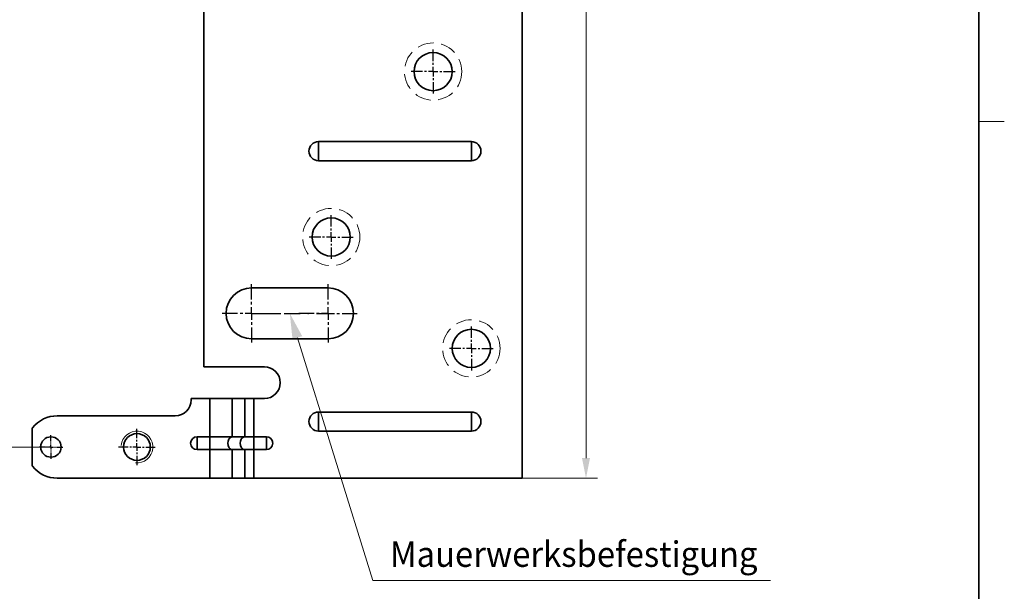
# Model space of a CAD drawing. Units: millimetres. Extents: x -394 to -156, y -49 to 287.
# Drawn here: x -311 to -156, y 29 to 119 of the extents above; entities that cross this region are included whole.
import ezdxf
from ezdxf.enums import TextEntityAlignment as Align

# ---------------------------------------------------------------- set-up
doc = ezdxf.new("R2010")
doc.units = ezdxf.units.MM
doc.header["$LTSCALE"] = 5
for name, pattern in [('AUSGEZOGEN', [0]), ('DASHDOT', [1, 0.5, -0.25, 0, -0.25]), ('DASHED', [0.75, 0.5, -0.25])]:
    doc.linetypes.add(name, pattern=pattern)
for name, color, linetype in [('BEMASS', 254, 'Continuous'), ('KONTUREN', 18, 'Continuous'), ('Layer19', 18, 'Continuous'), ('MITTEL', 18, 'Continuous'), ('RAHMEN', 18, 'Continuous'), ('VERDECKT', 18, 'Continuous')]:
    doc.layers.add(name, color=color, linetype=linetype)
doc.styles.add('Arial', font='arial.ttf')
doc.dimstyles.new('ISO-25', dxfattribs={"dimtxt": 2.5, "dimasz": 2.5, "dimexe": 1.25, "dimexo": 0.625, "dimtad": 1, "dimtxsty": 'Standard', "dimcen": 2.5, "dimadec": 0, "dimazin": 0, "dimtfac": 1, "dimtmove": 0, "dimatfit": 3, "dimfxl": 1, "dimarcsym": 0})

# ---------------------------------------------------------------- blocks, each defined once
blk = doc.blocks.new('*D1')
at = {"layer": 'BEMASS', "linetype": 'AUSGEZOGEN', "lineweight": 18}
for points in [[(-318.95, 136.1), (-319.58, 132.93), (-318.32, 132.93)], [(-318.95, 52.1), (-318.32, 55.27), (-319.58, 55.27)]]:
    blk.add_hatch(color=1, dxfattribs=at).paths.add_polyline_path(points, flags=0)
at = {"layer": 'BEMASS', "color": 1, "linetype": 'AUSGEZOGEN', "lineweight": 18}
for p, q in [((-306, 136.1), (-320.76, 136.1)), ((-318.95, 55.27), (-318.95, 132.93)), ((-306, 52.1), (-320.76, 52.1))]:
    blk.add_line(p, q, dxfattribs=at)
at = {"layer": 'BEMASS', "color": 1, "linetype": 'AUSGEZOGEN', "lineweight": 18, "style": 'Arial', "width": 0.713918}
blk.add_text('84', height=3.175, rotation=90, dxfattribs=at).set_placement((-319.55, 92.34), (-319.55, 95.86), align=Align.FIT)
blk = doc.blocks.new('*D4')
at = {"layer": 'BEMASS', "linetype": 'AUSGEZOGEN', "lineweight": 18}
for points in [[(-222, 225), (-222.63, 221.83), (-221.37, 221.83)], [(-222, 47.2), (-221.37, 50.37), (-222.63, 50.37)]]:
    blk.add_hatch(color=1, dxfattribs=at).paths.add_polyline_path(points, flags=0)
at = {"layer": 'BEMASS', "color": 1, "linetype": 'AUSGEZOGEN', "lineweight": 18}
for p, q in [((-232, 225), (-220.19, 225)), ((-222, 221.83), (-222, 50.37)), ((-232, 47.2), (-220.19, 47.2))]:
    blk.add_line(p, q, dxfattribs=at)
at = {"layer": 'BEMASS', "color": 1, "linetype": 'AUSGEZOGEN', "lineweight": 18, "style": 'Arial', "width": 0.735395}
blk.add_text('178', height=3.175, rotation=90, dxfattribs=at).set_placement((-222.6, 133.38), (-222.6, 138.82), align=Align.FIT)

msp = doc.modelspace()

# ---------------------------------------------------------------- hatches: boundary and pattern name
at = {"layer": 'BEMASS', "linetype": 'AUSGEZOGEN', "lineweight": 18}
msp.add_hatch(color=1, dxfattribs=at).paths.add_polyline_path([(-267.315, 69.279), (-268.079, 69.043), (-268.5, 73.1), (-266.551, 69.516)], flags=0)

# ---------------------------------------------------------------- linework, layer by layer
at = {"color": 8, "linetype": 'AUSGEZOGEN', "lineweight": 35}
msp.add_circle((-292.5, 52.1), 2.1, dxfattribs=at)
at = {"color": 8, "linetype": 'AUSGEZOGEN', "lineweight": 18}
msp.add_arc((-292.5, 52.1), 2.5, 264.27042, 174.27042, dxfattribs=at)
at = {"layer": 'BEMASS', "color": 1, "linetype": 'AUSGEZOGEN', "lineweight": 18}
msp.add_lwpolyline([(-267.315, 69.279), (-255.475, 31.1), (-193.038, 31.1)], dxfattribs=at)
at = {"layer": 'KONTUREN', "color": 18, "linetype": 'AUSGEZOGEN', "lineweight": 35}
for p, q in [((-232, 47.2), (-232, 225)), ((-282, 123.6), (-282, 64.7)), ((-264, 100.1), (-240, 100.1)), ((-264, 97.1), (-264, 100.1)), ((-240, 97.1), (-240, 100.1)), ((-240, 97.1), (-264, 97.1)), ((-274.5, 77.1), (-262.5, 77.1)), ((-262.5, 69.1), (-274.5, 69.1)), ((-282, 64.7), (-272.5, 64.7)), ((-281.071, 59.7), (-284, 59.7)), ((-284, 59.7), (-284, 59.5)), ((-281.071, 53.7), (-281.071, 59.7)), ((-277.536, 59.7), (-281.071, 59.7)), ((-277.536, 53.7), (-277.536, 59.7)), ((-275.586, 59.7), (-277.536, 59.7)), ((-275.586, 59.7), (-275.586, 53.7)), ((-274.172, 59.7), (-275.586, 59.7)), ((-274.172, 59.7), (-274.172, 53.7)), ((-272.5, 59.7), (-274.172, 59.7)), ((-264, 57.6), (-240, 57.6)), ((-264, 54.6), (-264, 57.6)), ((-240, 54.6), (-240, 57.6)), ((-286.5, 57), (-305, 57)), ((-308.95, 54.996), (-308.95, 49.204)), ((-240, 54.6), (-264, 54.6)), ((-281.071, 53.7), (-283.068, 53.7)), ((-283.068, 51.701), (-283.068, 53.699)), ((-277.536, 53.7), (-281.068, 53.7)), ((-281.068, 51.701), (-281.068, 53.699)), ((-275.586, 53.7), (-277.534, 53.7)), ((-274.172, 53.7), (-275.584, 53.7)), ((-272.168, 53.7), (-274.168, 53.7)), ((-274.168, 51.701), (-274.168, 53.699)), ((-272.168, 51.701), (-272.168, 53.699)), ((-283.068, 51.7), (-281.071, 51.7)), ((-281.071, 47.2), (-281.071, 51.7)), ((-277.536, 51.7), (-281.068, 51.7)), ((-277.536, 51.7), (-277.536, 47.2)), ((-277.534, 51.7), (-275.586, 51.7)), ((-275.586, 51.7), (-275.586, 47.2)), ((-274.172, 51.7), (-275.584, 51.7)), ((-274.172, 51.7), (-274.172, 47.2)), ((-274.168, 51.7), (-272.168, 51.7)), ((-305, 47.2), (-281.071, 47.2)), ((-277.536, 47.2), (-281.071, 47.2)), ((-277.536, 47.2), (-275.586, 47.2)), ((-274.172, 47.2), (-275.586, 47.2)), ((-274.172, 47.2), (-232, 47.2))]:
    msp.add_line(p, q, dxfattribs=at)
for points in [[(-281.068, 53.7), (-281.069, 53.7), (-281.071, 53.7)], [(-274.168, 53.7), (-274.17, 53.7), (-274.172, 53.7)], [(-281.071, 51.7), (-281.069, 51.7), (-281.068, 51.7)], [(-274.172, 51.7), (-274.17, 51.7), (-274.168, 51.7)]]:
    msp.add_lwpolyline(points, dxfattribs=at)
for centre, radius in [((-246, 111.1), 3), ((-262, 85.1), 3), ((-240, 67.6), 3), ((-292.5, 52.1), 2.1), ((-306, 52.1), 1.6)]:
    msp.add_circle(centre, radius, dxfattribs=at)
for centre, radius, start, end in [((-264, 98.6), 1.5, 90, 270), ((-240, 98.6), 1.5, 270, 90), ((-274.5, 73.1), 4, 90, 270), ((-262.5, 73.1), 4, 270, 90), ((-272.5, 62.2), 2.5, 270, 90), ((-286.5, 59.5), 2.5, 270, 0), ((-264, 56.1), 1.5, 90, 270), ((-240, 56.1), 1.5, 270, 90), ((-305, 52), 5, 90, 141.37517), ((-308.75, 54.996), 0.2, 141.37517, 180), ((-283.068, 52.7), 1, 90, 270), ((-272.168, 52.7), 1, 2.5, 90), ((-272.168, 52.7), 1, 270, 0), ((-308.75, 49.204), 0.2, 180, 218.62483), ((-305, 52.2), 5, 218.62483, 270)]:
    msp.add_arc(centre, radius, start, end, dxfattribs=at)
for centre, start_param, end_param in [((-277.532, 52.7), 0.8737057, 2.2678869), ((-277.532, 52.7), 0.8301376, 0.8726646), ((-277.532, 52.7), 0.7865694, 0.8290314), ((-277.532, 52.7), 0.7430012, 0.7853982), ((-277.532, 52.7), 0.6994331, 0.7417649), ((-277.532, 52.7), 0.6558649, 0.6981317), ((-277.532, 52.7), 0.6122968, 0.6544985), ((-277.532, 52.7), 0.5687286, 0.6108652), ((-277.532, 52.7), 0.5251604, 0.567232), ((-277.532, 52.7), 0.0023425, 0.5235988), ((-275.582, 52.7), 0.8737051, 2.2678871), ((-275.582, 52.7), 0.8301369, 0.8726646), ((-275.582, 52.7), 0.7865687, 0.8290314), ((-275.582, 52.7), 0.7430005, 0.7853982), ((-275.582, 52.7), 0.6994323, 0.7417649), ((-275.582, 52.7), 0.6558641, 0.6981317), ((-275.582, 52.7), 0.6122959, 0.6544985), ((-275.582, 52.7), 0.5687277, 0.6108652), ((-275.582, 52.7), 0.5251595, 0.567232), ((-275.582, 52.7), 0.0023411, 0.5235988), ((-277.532, 52.7), 2.268928, 2.3114551), ((-277.532, 52.7), 2.3125613, 2.3550232), ((-277.532, 52.7), 2.3561945, 2.3985914), ((-277.532, 52.7), 2.3998277, 2.4421596), ((-277.532, 52.7), 2.443461, 2.4857277), ((-277.532, 52.7), 2.4870942, 2.5292959), ((-277.532, 52.7), 2.5307274, 2.5728641), ((-277.532, 52.7), 2.5743606, 2.6164322), ((-277.532, 52.7), 2.6179939, 3.1392502), ((-275.582, 52.7), 2.268928, 2.3114557), ((-275.582, 52.7), 2.3125613, 2.3550238), ((-275.582, 52.7), 2.3561945, 2.3985916), ((-275.582, 52.7), 2.3998277, 2.4421603), ((-275.582, 52.7), 2.443461, 2.4857279), ((-275.582, 52.7), 2.4870942, 2.5292967), ((-275.582, 52.7), 2.5307274, 2.5728647), ((-275.582, 52.7), 2.5743606, 2.6164324), ((-275.582, 52.7), 2.6179939, 3.1392515)]:
    msp.add_ellipse(centre, major_axis=(0, 1), ratio=0.7071068, start_param=start_param, end_param=end_param, dxfattribs=at)
at = {"layer": 'Layer19', "color": 18, "linetype": 'AUSGEZOGEN', "lineweight": 18}
msp.add_line((-156.329, 103.259), (-160.329, 103.259), dxfattribs=at)
at = {"layer": 'MITTEL', "color": 1, "linetype": 'DASHDOT', "lineweight": 25}
for p, q in [((-246, 112.75), (-246, 114.55)), ((-246, 112.15), (-246, 112.45)), ((-246, 111.1), (-246, 111.85)), ((-247.65, 111.1), (-249.45, 111.1)), ((-247.05, 111.1), (-247.35, 111.1)), ((-246, 111.1), (-246.75, 111.1)), ((-246, 111.1), (-245.25, 111.1)), ((-246, 111.1), (-246, 110.35)), ((-246, 110.05), (-246, 109.75)), ((-244.95, 111.1), (-244.65, 111.1)), ((-244.35, 111.1), (-242.55, 111.1)), ((-246, 109.45), (-246, 107.65)), ((-262, 86.75), (-262, 88.55)), ((-263.65, 85.1), (-265.45, 85.1)), ((-263.05, 85.1), (-263.35, 85.1)), ((-262, 85.1), (-262.75, 85.1)), ((-262, 86.15), (-262, 86.45)), ((-262, 85.1), (-262, 85.85)), ((-262, 85.1), (-261.25, 85.1)), ((-262, 85.1), (-262, 84.35)), ((-260.95, 85.1), (-260.65, 85.1)), ((-260.35, 85.1), (-258.55, 85.1)), ((-262, 84.05), (-262, 83.75)), ((-262, 83.45), (-262, 81.65)), ((-274.5, 75.3), (-274.5, 77.7)), ((-262.5, 75.3), (-262.5, 77.7)), ((-274.5, 74.5), (-274.5, 74.9)), ((-262.5, 74.5), (-262.5, 74.9)), ((-276.7, 73.1), (-279.1, 73.1)), ((-275.9, 73.1), (-276.3, 73.1)), ((-274.5, 73.1), (-275.5, 73.1)), ((-274.5, 73.1), (-274.5, 74.1)), ((-274.5, 73.1), (-273.5, 73.1)), ((-274.5, 73.1), (-274.5, 72.1)), ((-274.5, 73.1), (-262.5, 73.1)), ((-273.1, 73.1), (-272.7, 73.1)), ((-272.3, 73.1), (-269.9, 73.1)), ((-264.7, 73.1), (-267.1, 73.1)), ((-263.9, 73.1), (-264.3, 73.1)), ((-262.5, 73.1), (-263.5, 73.1)), ((-262.5, 73.1), (-262.5, 74.1)), ((-262.5, 73.1), (-261.5, 73.1)), ((-262.5, 73.1), (-262.5, 72.1)), ((-261.1, 73.1), (-260.7, 73.1)), ((-260.3, 73.1), (-257.9, 73.1)), ((-274.5, 71.7), (-274.5, 71.3)), ((-262.5, 71.7), (-262.5, 71.3)), ((-274.5, 70.9), (-274.5, 68.5)), ((-262.5, 70.9), (-262.5, 68.5)), ((-240, 69.25), (-240, 71.05)), ((-240, 68.65), (-240, 68.95)), ((-240, 67.6), (-240, 68.35)), ((-241.65, 67.6), (-243.45, 67.6)), ((-241.05, 67.6), (-241.35, 67.6)), ((-240, 67.6), (-240.75, 67.6)), ((-240, 67.6), (-239.25, 67.6)), ((-240, 67.6), (-240, 66.85)), ((-240, 66.55), (-240, 66.25)), ((-238.95, 67.6), (-238.65, 67.6)), ((-238.35, 67.6), (-236.55, 67.6)), ((-240, 65.95), (-240, 64.15)), ((-292.5, 53.475), (-292.5, 54.975)), ((-306, 52.98), (-306, 53.94)), ((-306, 52.66), (-306, 52.82)), ((-292.5, 52.975), (-292.5, 53.225)), ((-292.5, 52.1), (-292.5, 52.725)), ((-306.88, 52.1), (-307.84, 52.1)), ((-306.56, 52.1), (-306.72, 52.1)), ((-306, 52.1), (-306.4, 52.1)), ((-306, 52.1), (-306, 52.5)), ((-306, 52.1), (-305.6, 52.1)), ((-306, 52.1), (-306, 51.7)), ((-306, 51.54), (-306, 51.38)), ((-306, 51.22), (-306, 50.26)), ((-305.44, 52.1), (-305.28, 52.1)), ((-305.12, 52.1), (-304.16, 52.1)), ((-293.875, 52.1), (-295.375, 52.1)), ((-293.375, 52.1), (-293.625, 52.1)), ((-292.5, 52.1), (-293.125, 52.1)), ((-292.5, 52.1), (-291.875, 52.1)), ((-292.5, 52.1), (-292.5, 51.475)), ((-292.5, 51.225), (-292.5, 50.975)), ((-291.625, 52.1), (-291.375, 52.1)), ((-291.125, 52.1), (-289.625, 52.1)), ((-292.5, 50.725), (-292.5, 49.225))]:
    msp.add_line(p, q, dxfattribs=at)
at = {"layer": 'VERDECKT', "color": 5, "linetype": 'DASHED', "lineweight": 18}
for centre in [(-246, 111.1), (-262, 85.1), (-240, 67.6)]:
    msp.add_circle(centre, 4.5, dxfattribs=at)

# ---------------------------------------------------------------- dimensions: what is measured, and where the dimension line sits
at = {"layer": 'BEMASS', "color": 1, "linetype": 'AUSGEZOGEN', "lineweight": 18}
for base, p1, p2, angle, override, picture, middle in [((-222, 47.2), (-232, 225), (-232, 47.2), 270, {"dimtxt": 3.175, "dimasz": 3.175, "dimexe": 2.267857, "dimgap": 0.453571, "dimtad": 1, "dimjust": 0, "dimdec": 0, "dimzin": 8, "dimpost": '<>', "dimtxsty": 'Arial', "dimsah": 1, "dimclrd": 1, "dimclre": 1, "dimclrt": 1, "dimadec": 0}, '*D4', (-224.187, 136.1)), ((-318.95, 136.1), (-306, 52.1), (-306, 136.1), 90, {"dimtxt": 3.175, "dimasz": 3.175, "dimexe": 2.267857, "dimgap": 0.453571, "dimtad": 1, "dimjust": 0, "dimdec": 2, "dimzin": 8, "dimpost": '<>', "dimtxsty": 'Arial', "dimsah": 1, "dimclrd": 1, "dimclre": 1, "dimclrt": 1, "dimadec": 2}, '*D1', (-321.137, 94.1))]:
    dim = msp.add_linear_dim(base=base, p1=p1, p2=p2, angle=angle, dimstyle='ISO-25', override=override, dxfattribs=at)
    dim.commit()
    dim.dimension.update_dxf_attribs({"geometry": picture, "text_midpoint": middle, "text_rotation": 90})

# ---------------------------------------------------------------- next in the draw order: wipeouts: each hides what was drawn before it
at = {"color": 1, "linetype": 'AUSGEZOGEN', "lineweight": 18}
msp.add_wipeout([(-252.773, 32.066), (-195.077, 32.066), (-195.077, 38.466), (-252.773, 38.466)], dxfattribs=at).dxf.layer = 'BEMASS'

# ---------------------------------------------------------------- next in the draw order: linework, layer by layer
at = {"layer": 'RAHMEN', "color": 18, "linetype": 'AUSGEZOGEN', "lineweight": 35}
msp.add_lwpolyline([(-389.929, 275.259), (-160.329, 275.259), (-160.329, -44.741), (-389.929, -44.741)], close=True, dxfattribs=at)

# ---------------------------------------------------------------- next in the draw order: texts
at = {"layer": 'BEMASS', "color": 1, "linetype": 'AUSGEZOGEN', "lineweight": 18, "style": 'Arial', "width": 0.973476}
msp.add_text('Mauerwerksbefestigung', height=4, dxfattribs=at).set_placement((-252.773, 33.266), (-195.077, 33.266), align=Align.FIT)

doc.saveas('drawing.dxf')
